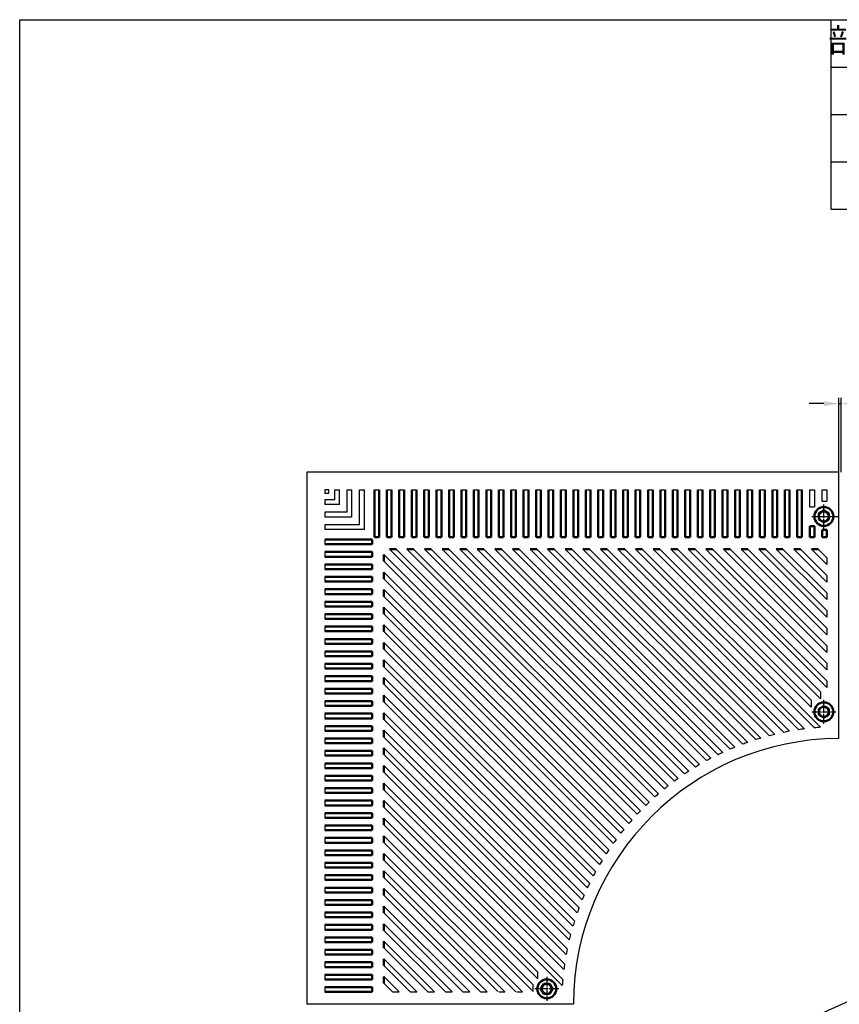
# Model space of a CAD drawing. Units: millimetres. Extents: x 255 to 3038, y 102 to 4102.
# Drawn here: x 255 to 1639, y 2439 to 4102 of the extents above; entities that cross this region are included whole.
import ezdxf
from ezdxf.enums import TextEntityAlignment as Align

# ---------------------------------------------------------------- set-up
doc = ezdxf.new("R2010")
doc.units = ezdxf.units.MM
doc.linetypes.add('AM_ISO08W050', pattern=[18, 12, -1.5, 3, -1.5])
doc.linetypes.add('GEN7A', pattern=[6.875, 5, -0.625, 0.625, -0.625])
for name, color, linetype in [('1', 7, 'Continuous'), ('5', 3, 'Continuous'), ('7A', 4, 'GEN7A'), ('RAHM2', 1, 'Continuous')]:
    doc.layers.add(name, color=color, linetype=linetype)
doc.layers.add('AM_2', color=5, linetype='Continuous', lineweight=50)
doc.layers.add('AM_7', color=4, linetype='AM_ISO08W050', lineweight=25)
doc.styles.get("Standard").update_dxf_attribs({"font": 'ISOCP.SHX', "bigfont": 'EXTFONT.SHX'})
doc.dimstyles.new('GEN-ISO', dxfattribs={"dimtxt": 3.5, "dimasz": 2.5, "dimexe": 1, "dimexo": 1, "dimgap": 1.5, "dimtad": 1, "dimdsep": 46, "dimtxsty": 'STANDARD', "dimcen": 0, "dimclrd": 256, "dimclre": 256, "dimclrt": 2, "dimadec": 0, "dimazin": 0, "dimtp": 0.1, "dimtm": 0.1, "dimtfac": 0.71, "dimtdec": 3, "dimtmove": 0, "dimatfit": 3, "dimfxl": 1, "dimtzin": 0, "dimarcsym": 0})
doc.dimstyles.new('GEN-ISO$3', dxfattribs={"dimtxt": 3.5, "dimasz": 2.5, "dimexe": 1, "dimexo": 1, "dimgap": 1.5, "dimtad": 1, "dimtoh": 1, "dimdsep": 46, "dimtxsty": 'STANDARD', "dimcen": 0, "dimclrd": 256, "dimclre": 256, "dimclrt": 2, "dimadec": 0, "dimazin": 0, "dimtp": 0.1, "dimtm": 0.1, "dimtfac": 0.71, "dimtdec": 3, "dimtofl": 0, "dimtmove": 0, "dimatfit": 0, "dimfxl": 1, "dimtzin": 0, "dimarcsym": 0})

# ---------------------------------------------------------------- blocks, each defined once
blk = doc.blocks.new('*D28')
at = {"layer": '5', "lineweight": -2}
blk.add_line((1252.4, 2264.3), (2027.9, 2612.4), dxfattribs=at)
at = {"layer": '5'}
for points in [[(2026.2, 2616.2), (2029.6, 2608.6), (2050.7, 2622.6)], [(1250.7, 2268.1), (1254.1, 2260.5), (1229.6, 2254.1)]]:
    blk.add_solid(points, dxfattribs=at)
at = {"layer": 'DEFPOINTS', "color": 0}
for p in [(2050.7, 2622.6), (1229.6, 2254.1)]:
    blk.add_point(p, dxfattribs=at)
at = {"layer": '5', "color": 2, "insert": (1726.2, 2512.5), "char_height": 35, "attachment_point": 5, "rotation": 24.1728}
blk.add_mtext('%%c900', dxfattribs=at)
blk = doc.blocks.new('*D25')
at = {"layer": '1', "color": 3, "linetype": 'Continuous', "lineweight": -2}
for p, q in [((1638.2, 3338.3), (1638.2, 3463.9)), ((1642.2, 3338.3), (1642.2, 3463.9)), ((1613.2, 3453.9), (1588.2, 3453.9)), ((1638.2, 3453.9), (1642.2, 3453.9)), ((1667.2, 3453.9), (1739.7, 3453.9))]:
    blk.add_line(p, q, dxfattribs=at)
at = {"layer": '1', "color": 3, "linetype": 'Continuous'}
for points in [[(1613.2, 3458.1), (1613.2, 3449.7), (1638.2, 3453.9)], [(1667.2, 3458.1), (1667.2, 3449.7), (1642.2, 3453.9)]]:
    blk.add_solid(points, dxfattribs=at)
at = {"layer": 'DEFPOINTS', "color": 0, "linetype": 'Continuous'}
for p in [(1642.2, 3453.9), (1638.2, 3328.3), (1642.2, 3328.3)]:
    blk.add_point(p, dxfattribs=at)
at = {"layer": '1', "color": 2, "linetype": 'Continuous', "insert": (1715.9, 3486.4), "char_height": 35, "attachment_point": 5}
blk.add_mtext('4', dxfattribs=at)

msp = doc.modelspace()

# ---------------------------------------------------------------- linework, layer by layer
for points in [[(740.164, 3338.322), (740.164, 2440.322)], [(1638.164, 3338.322), (740.164, 3338.322)]]:
    msp.add_lwpolyline(points)
at = {"layer": '1', "color": 7, "linetype": 'Continuous'}
for p, q in [((1638.164, 2888.318), (1638.164, 3338.322)), ((777.164, 3308.322), (770.164, 3308.322)), ((770.164, 3308.322), (770.164, 3302.322)), ((777.164, 3302.322), (770.164, 3302.322)), ((777.164, 3302.322), (777.164, 3308.322)), ((787.164, 3308.322), (795.164, 3308.322)), ((787.164, 3291.322), (787.164, 3308.322)), ((795.164, 3283.322), (795.164, 3308.322)), ((808.164, 3308.322), (816.164, 3308.322)), ((808.164, 3270.322), (808.164, 3308.322)), ((816.164, 3262.322), (816.164, 3308.322)), ((829.164, 3308.322), (837.164, 3308.322)), ((829.164, 3249.322), (829.164, 3308.322)), ((837.164, 3241.322), (837.164, 3308.322)), ((854.164, 3308.322), (862.164, 3308.322)), ((875.164, 3308.322), (883.164, 3308.322)), ((896.164, 3308.322), (904.164, 3308.322)), ((917.164, 3308.322), (925.164, 3308.322)), ((938.164, 3308.322), (946.164, 3308.322)), ((959.164, 3308.322), (967.164, 3308.322)), ((980.164, 3308.322), (988.164, 3308.322)), ((1001.164, 3308.322), (1009.164, 3308.322)), ((1022.164, 3308.322), (1030.164, 3308.322)), ((1043.164, 3308.322), (1051.164, 3308.322)), ((1064.164, 3308.322), (1072.164, 3308.322)), ((1085.164, 3308.322), (1093.164, 3308.322)), ((1106.164, 3308.322), (1114.164, 3308.322)), ((1127.164, 3308.322), (1135.164, 3308.322)), ((1148.164, 3308.322), (1156.164, 3308.322)), ((1169.164, 3308.322), (1177.164, 3308.322)), ((1190.164, 3308.322), (1198.164, 3308.322)), ((1211.164, 3308.322), (1219.164, 3308.322)), ((1232.164, 3308.322), (1240.164, 3308.322)), ((1253.164, 3308.322), (1261.164, 3308.322)), ((1274.164, 3308.322), (1282.164, 3308.322)), ((1295.164, 3308.322), (1303.164, 3308.322)), ((1316.164, 3308.322), (1324.164, 3308.322)), ((1337.164, 3308.322), (1345.164, 3308.322)), ((1358.164, 3308.322), (1366.164, 3308.322)), ((1379.164, 3308.322), (1387.164, 3308.322)), ((1400.164, 3308.322), (1408.164, 3308.322)), ((1421.164, 3308.322), (1429.164, 3308.322)), ((1442.164, 3308.322), (1450.164, 3308.322)), ((1463.164, 3308.322), (1471.164, 3308.322)), ((1484.164, 3308.322), (1492.164, 3308.322)), ((1505.164, 3308.322), (1513.164, 3308.322)), ((1526.164, 3308.322), (1534.164, 3308.322)), ((1547.164, 3308.322), (1555.164, 3308.322)), ((1568.164, 3308.322), (1576.164, 3308.322)), ((1589.164, 3308.322), (1597.164, 3308.322)), ((1589.164, 3279.838), (1589.164, 3308.322)), ((1597.164, 3308.322), (1597.164, 3279.838)), ((1610.164, 3308.322), (1618.164, 3308.322)), ((1610.164, 3289.028), (1610.164, 3308.322)), ((1618.164, 3308.322), (1618.164, 3289.028)), ((787.164, 3291.322), (770.164, 3291.322)), ((770.164, 3291.322), (770.164, 3283.322)), ((795.164, 3283.322), (770.164, 3283.322)), ((1589.164, 3279.838), (1597.164, 3279.838)), ((1610.164, 3289.028), (1618.164, 3289.028)), ((808.164, 3270.322), (770.164, 3270.322)), ((770.164, 3270.322), (770.164, 3262.322)), ((816.164, 3262.322), (770.164, 3262.322)), ((829.164, 3249.322), (770.164, 3249.322)), ((770.164, 3249.322), (770.164, 3241.322)), ((837.164, 3241.322), (770.164, 3241.322)), ((770.164, 3224.322), (770.164, 3216.322)), ((770.164, 3203.322), (770.164, 3195.322)), ((1303.259, 2766.035), (870.164, 3199.13)), ((1312.452, 2775.227), (879.356, 3208.322)), ((890.67, 3208.322), (1318.235, 2780.757)), ((1327.838, 2789.539), (909.055, 3208.322)), ((920.368, 3208.322), (1333.875, 2794.816)), ((1343.893, 2803.183), (938.753, 3208.322)), ((950.067, 3208.322), (1350.185, 2808.204)), ((1360.621, 2816.153), (968.452, 3208.322)), ((979.765, 3208.322), (1367.174, 2820.914)), ((1378.036, 2828.437), (998.15, 3208.322)), ((1009.464, 3208.322), (1384.854, 2832.932)), ((1396.154, 2840.018), (1027.849, 3208.322)), ((1039.162, 3208.322), (1403.245, 2844.24)), ((1414.995, 2850.874), (1057.547, 3208.322)), ((1068.861, 3208.322), (1422.369, 2854.814)), ((1434.589, 2860.979), (1087.246, 3208.322)), ((1098.559, 3208.322), (1442.258, 2864.624)), ((1454.969, 2870.298), (1116.944, 3208.322)), ((1128.258, 3208.322), (1462.948, 2873.632)), ((1476.178, 2878.787), (1146.643, 3208.322)), ((1157.956, 3208.322), (1484.487, 2881.791)), ((1498.271, 2886.392), (1176.341, 3208.322)), ((1187.655, 3208.322), (1506.934, 2889.044)), ((1521.315, 2893.047), (1206.04, 3208.322)), ((1217.353, 3208.322), (1530.36, 2895.316)), ((1545.392, 2898.668), (1235.738, 3208.322)), ((1247.052, 3208.322), (1554.858, 2900.516)), ((1570.611, 2903.148), (1265.437, 3208.322)), ((1276.75, 3208.322), (1580.547, 2904.526)), ((1597.111, 2906.346), (1295.135, 3208.322)), ((1306.449, 3208.322), (1607.58, 2907.192)), ((1591.665, 2941.491), (1324.834, 3208.322)), ((1336.147, 3208.322), (1591.665, 2952.805)), ((1607.297, 2955.557), (1354.532, 3208.322)), ((1365.846, 3208.322), (1607.297, 2966.871)), ((1618.164, 2974.389), (1384.231, 3208.322)), ((1395.544, 3208.322), (1618.164, 2985.703)), ((1618.164, 3004.088), (1413.929, 3208.322)), ((1425.243, 3208.322), (1618.164, 3015.401)), ((1618.164, 3033.786), (1443.627, 3208.322)), ((1454.941, 3208.322), (1618.164, 3045.1)), ((1618.164, 3063.484), (1473.326, 3208.322)), ((1484.64, 3208.322), (1618.164, 3074.798)), ((1618.164, 3093.183), (1503.024, 3208.322)), ((1514.338, 3208.322), (1618.164, 3104.497)), ((1618.164, 3122.881), (1532.723, 3208.322)), ((1544.037, 3208.322), (1618.164, 3134.195)), ((1618.164, 3152.58), (1562.421, 3208.322)), ((1573.735, 3208.322), (1618.164, 3163.894)), ((1618.164, 3182.278), (1592.12, 3208.322)), ((1603.434, 3208.322), (1618.164, 3193.592)), ((1618.164, 3193.592), (1618.164, 3182.278)), ((770.164, 3182.322), (770.164, 3174.322)), ((870.164, 3187.816), (1297.729, 2760.251)), ((770.164, 3161.322), (770.164, 3153.322)), ((1288.948, 2750.648), (870.164, 3169.432)), ((1618.164, 3163.894), (1618.164, 3152.58)), ((870.164, 3158.118), (1283.671, 2744.611)), ((770.164, 3140.322), (770.164, 3132.322)), ((1275.303, 2734.594), (870.164, 3139.733)), ((870.164, 3128.419), (1270.282, 2728.301)), ((1618.164, 3134.195), (1618.164, 3122.881)), ((770.164, 3119.322), (770.164, 3111.322)), ((1262.333, 2717.865), (870.164, 3110.035)), ((770.164, 3098.322), (770.164, 3090.322)), ((870.164, 3098.721), (1257.572, 2711.313)), ((1618.164, 3104.497), (1618.164, 3093.183)), ((770.164, 3077.322), (770.164, 3069.322)), ((1250.05, 2700.45), (870.164, 3080.336)), ((870.164, 3069.022), (1245.554, 2693.632)), ((1618.164, 3074.798), (1618.164, 3063.484)), ((770.164, 3056.322), (770.164, 3048.322)), ((1238.469, 2682.333), (870.164, 3050.638)), ((1618.164, 3045.1), (1618.164, 3033.786)), ((770.164, 3035.322), (770.164, 3027.322)), ((870.164, 3039.324), (1234.246, 2675.242)), ((770.164, 3014.322), (770.164, 3006.322)), ((1227.612, 2663.491), (870.164, 3020.939)), ((1618.164, 3015.401), (1618.164, 3004.088)), ((870.164, 3009.625), (1223.672, 2656.117)), ((770.164, 2993.322), (770.164, 2985.322)), ((1217.507, 2643.898), (870.164, 2991.241)), ((870.164, 2979.927), (1213.862, 2636.229)), ((1618.164, 2985.703), (1618.164, 2974.389)), ((770.164, 2972.322), (770.164, 2964.322)), ((1208.188, 2623.518), (870.164, 2961.542)), ((1607.297, 2966.871), (1607.297, 2955.557)), ((770.164, 2951.322), (770.164, 2943.322)), ((870.164, 2950.228), (1204.854, 2615.538)), ((1591.665, 2952.805), (1591.665, 2941.491)), ((770.164, 2930.322), (770.164, 2922.322)), ((1199.7, 2602.308), (870.164, 2931.844)), ((870.164, 2920.53), (1196.695, 2593.999)), ((770.164, 2909.322), (770.164, 2901.322)), ((1192.094, 2580.215), (870.164, 2902.145)), ((770.164, 2888.322), (770.164, 2880.322)), ((870.164, 2890.831), (1189.443, 2571.553)), ((770.164, 2867.322), (770.164, 2859.322)), ((1185.439, 2557.172), (870.164, 2872.447)), ((870.164, 2861.133), (1183.17, 2548.126)), ((770.164, 2846.322), (770.164, 2838.322)), ((1179.818, 2533.094), (870.164, 2842.748)), ((870.164, 2831.434), (1177.97, 2523.628)), ((770.164, 2825.322), (770.164, 2817.322)), ((1175.339, 2507.875), (870.164, 2813.05)), ((770.164, 2804.322), (770.164, 2796.322)), ((870.164, 2801.736), (1173.96, 2497.94)), ((770.164, 2783.322), (770.164, 2775.322)), ((1172.14, 2481.375), (870.164, 2783.351)), ((770.164, 2762.322), (770.164, 2754.322)), ((870.164, 2772.038), (1171.295, 2470.907)), ((1129.942, 2493.875), (870.164, 2753.653)), ((770.164, 2741.322), (770.164, 2733.322)), ((870.164, 2742.339), (1129.942, 2482.561)), ((770.164, 2720.322), (770.164, 2712.322)), ((1121.982, 2472.136), (870.164, 2723.954)), ((870.164, 2712.641), (1121.982, 2460.822)), ((770.164, 2699.322), (770.164, 2691.322)), ((1104.097, 2460.322), (870.164, 2694.256)), ((770.164, 2678.322), (770.164, 2670.322)), ((870.164, 2682.942), (1092.784, 2460.322)), ((1074.399, 2460.322), (870.164, 2664.557)), ((770.164, 2657.322), (770.164, 2649.322)), ((870.164, 2653.244), (1063.085, 2460.322)), ((770.164, 2636.322), (770.164, 2628.322)), ((1044.7, 2460.322), (870.164, 2634.859)), ((770.164, 2615.322), (770.164, 2607.322)), ((870.164, 2623.545), (1033.387, 2460.322)), ((1015.002, 2460.322), (870.164, 2605.16)), ((770.164, 2594.322), (770.164, 2586.322)), ((870.164, 2593.847), (1003.688, 2460.322)), ((770.164, 2573.322), (770.164, 2565.322)), ((985.303, 2460.322), (870.164, 2575.462)), ((870.164, 2564.148), (973.99, 2460.322)), ((770.164, 2552.322), (770.164, 2544.322)), ((955.605, 2460.322), (870.164, 2545.763)), ((770.164, 2531.322), (770.164, 2523.322)), ((870.164, 2534.45), (944.291, 2460.322)), ((925.906, 2460.322), (870.164, 2516.065)), ((770.164, 2510.322), (770.164, 2502.322)), ((870.164, 2504.751), (914.593, 2460.322)), ((770.164, 2489.322), (770.164, 2481.322)), ((896.208, 2460.322), (870.164, 2486.366)), ((1129.942, 2482.561), (1129.942, 2493.875)), ((770.164, 2468.322), (770.164, 2460.322)), ((870.164, 2475.053), (884.894, 2460.322)), ((1121.982, 2460.822), (1121.982, 2472.136)), ((884.894, 2460.322), (896.208, 2460.322)), ((914.593, 2460.322), (925.906, 2460.322)), ((944.291, 2460.322), (955.605, 2460.322)), ((973.99, 2460.322), (985.303, 2460.322)), ((1003.688, 2460.322), (1015.002, 2460.322)), ((1033.387, 2460.322), (1044.7, 2460.322)), ((1064.742, 2460.322), (1074.399, 2460.322)), ((1094.44, 2460.322), (1104.097, 2460.322)), ((740.164, 2440.322), (1190.168, 2440.322))]:
    msp.add_line(p, q, dxfattribs=at)
for radius, start, end in [(470, 103.510626, 104.64746), (470, 100.45723, 101.632987), (470, 97.28732, 98.510116), (470, 93.975402, 95.25576), (450, 90.254649, 179.745351), (470, 109.343254, 110.420374), (470, 106.467344, 107.571697), (470, 114.902604, 115.937719), (470, 112.151371, 113.20563), (470, 120.270536, 121.276651), (470, 117.606282, 118.625475), (470, 122.902584, 123.898177), (470, 125.508945, 126.496354), (470, 130.668215, 131.645672), (470, 128.095618, 129.077019), (470, 133.232084, 134.207586), (470, 135.792414, 136.767916), (470, 138.354328, 139.331785), (470, 140.922981, 141.904382), (470, 143.503646, 144.491055), (470, 146.101823, 147.097416), (470, 148.723349, 149.729464), (470, 151.374525, 152.393718), (470, 154.062281, 155.097396), (470, 156.79437, 157.848629), (470, 159.579626, 160.656746), (470, 162.428303, 163.532656), (470, 165.35254, 166.489374), (470, 168.367013, 169.54277), (470, 171.489884, 172.71268), (470, 174.74424, 176.024598)]:
    msp.add_arc((1640.164, 2438.322), radius, start, end, dxfattribs=at)
at = {"layer": '7A'}
msp.add_line((1595.443, 3263.316), (1637.406, 3263.316), dxfattribs=at)
at = {"layer": 'AM_2'}
for p, q in [((854.164, 3228.322), (854.164, 3308.322)), ((862.164, 3308.322), (862.164, 3228.322)), ((875.164, 3228.322), (875.164, 3308.322)), ((883.164, 3308.322), (883.164, 3228.322)), ((896.164, 3228.322), (896.164, 3308.322)), ((904.164, 3308.322), (904.164, 3228.322)), ((917.164, 3228.322), (917.164, 3308.322)), ((925.164, 3308.322), (925.164, 3228.322)), ((938.164, 3228.322), (938.164, 3308.322)), ((946.164, 3308.322), (946.164, 3228.322)), ((959.164, 3228.322), (959.164, 3308.322)), ((967.164, 3308.322), (967.164, 3228.322)), ((980.164, 3228.322), (980.164, 3308.322)), ((988.164, 3308.322), (988.164, 3228.322)), ((1001.164, 3228.322), (1001.164, 3308.322)), ((1009.164, 3308.322), (1009.164, 3228.322)), ((1022.164, 3228.322), (1022.164, 3308.322)), ((1030.164, 3308.322), (1030.164, 3228.322)), ((1043.164, 3228.322), (1043.164, 3308.322)), ((1051.164, 3308.322), (1051.164, 3228.322)), ((1064.164, 3228.322), (1064.164, 3308.322)), ((1072.164, 3308.322), (1072.164, 3228.322)), ((1085.164, 3228.322), (1085.164, 3308.322)), ((1093.164, 3308.322), (1093.164, 3228.322)), ((1106.164, 3228.322), (1106.164, 3308.322)), ((1114.164, 3308.322), (1114.164, 3228.322)), ((1127.164, 3228.322), (1127.164, 3308.322)), ((1135.164, 3308.322), (1135.164, 3228.322)), ((1148.164, 3228.322), (1148.164, 3308.322)), ((1156.164, 3308.322), (1156.164, 3228.322)), ((1169.164, 3228.322), (1169.164, 3308.322)), ((1177.164, 3308.322), (1177.164, 3228.322)), ((1190.164, 3228.322), (1190.164, 3308.322)), ((1198.164, 3308.322), (1198.164, 3228.322)), ((1211.164, 3228.322), (1211.164, 3308.322)), ((1219.164, 3308.322), (1219.164, 3228.322)), ((1232.164, 3228.322), (1232.164, 3308.322)), ((1240.164, 3308.322), (1240.164, 3228.322)), ((1253.164, 3228.322), (1253.164, 3308.322)), ((1261.164, 3308.322), (1261.164, 3228.322)), ((1274.164, 3228.322), (1274.164, 3308.322)), ((1282.164, 3308.322), (1282.164, 3228.322)), ((1295.164, 3228.322), (1295.164, 3308.322)), ((1303.164, 3308.322), (1303.164, 3228.322)), ((1316.164, 3228.322), (1316.164, 3308.322)), ((1324.164, 3308.322), (1324.164, 3228.322)), ((1337.164, 3228.322), (1337.164, 3308.322)), ((1345.164, 3308.322), (1345.164, 3228.322)), ((1358.164, 3228.322), (1358.164, 3308.322)), ((1366.164, 3308.322), (1366.164, 3228.322)), ((1379.164, 3228.322), (1379.164, 3308.322)), ((1387.164, 3308.322), (1387.164, 3228.322)), ((1400.164, 3228.322), (1400.164, 3308.322)), ((1408.164, 3308.322), (1408.164, 3228.322)), ((1421.164, 3228.322), (1421.164, 3308.322)), ((1429.164, 3308.322), (1429.164, 3228.322)), ((1442.164, 3228.322), (1442.164, 3308.322)), ((1450.164, 3308.322), (1450.164, 3228.322)), ((1463.164, 3228.322), (1463.164, 3308.322)), ((1471.164, 3308.322), (1471.164, 3228.322)), ((1484.164, 3228.322), (1484.164, 3308.322)), ((1492.164, 3308.322), (1492.164, 3228.322)), ((1505.164, 3228.322), (1505.164, 3308.322)), ((1513.164, 3308.322), (1513.164, 3228.322)), ((1526.164, 3228.322), (1526.164, 3308.322)), ((1534.164, 3308.322), (1534.164, 3228.322)), ((1547.164, 3228.322), (1547.164, 3308.322)), ((1555.164, 3308.322), (1555.164, 3228.322)), ((1568.164, 3228.322), (1568.164, 3308.322)), ((1576.164, 3308.322), (1576.164, 3228.322)), ((1613.164, 3273.131), (1604.664, 3268.223)), ((1604.664, 3268.223), (1604.664, 3258.408)), ((1621.664, 3268.223), (1613.164, 3273.131)), ((1621.664, 3258.408), (1621.664, 3268.223)), ((1589.164, 3246.793), (1589.164, 3228.322)), ((1589.164, 3246.793), (1597.164, 3246.793)), ((1597.164, 3228.322), (1597.164, 3246.793)), ((1604.664, 3258.408), (1613.164, 3253.501)), ((1613.164, 3253.501), (1621.664, 3258.408)), ((854.164, 3228.322), (862.164, 3228.322)), ((875.164, 3228.322), (883.164, 3228.322)), ((896.164, 3228.322), (904.164, 3228.322)), ((917.164, 3228.322), (925.164, 3228.322)), ((938.164, 3228.322), (946.164, 3228.322)), ((959.164, 3228.322), (967.164, 3228.322)), ((980.164, 3228.322), (988.164, 3228.322)), ((1001.164, 3228.322), (1009.164, 3228.322)), ((1022.164, 3228.322), (1030.164, 3228.322)), ((1043.164, 3228.322), (1051.164, 3228.322)), ((1064.164, 3228.322), (1072.164, 3228.322)), ((1085.164, 3228.322), (1093.164, 3228.322)), ((1106.164, 3228.322), (1114.164, 3228.322)), ((1127.164, 3228.322), (1135.164, 3228.322)), ((1148.164, 3228.322), (1156.164, 3228.322)), ((1169.164, 3228.322), (1177.164, 3228.322)), ((1190.164, 3228.322), (1198.164, 3228.322)), ((1211.164, 3228.322), (1219.164, 3228.322)), ((1232.164, 3228.322), (1240.164, 3228.322)), ((1253.164, 3228.322), (1261.164, 3228.322)), ((1274.164, 3228.322), (1282.164, 3228.322)), ((1295.164, 3228.322), (1303.164, 3228.322)), ((1316.164, 3228.322), (1324.164, 3228.322)), ((1337.164, 3228.322), (1345.164, 3228.322)), ((1358.164, 3228.322), (1366.164, 3228.322)), ((1379.164, 3228.322), (1387.164, 3228.322)), ((1400.164, 3228.322), (1408.164, 3228.322)), ((1421.164, 3228.322), (1429.164, 3228.322)), ((1442.164, 3228.322), (1450.164, 3228.322)), ((1463.164, 3228.322), (1471.164, 3228.322)), ((1484.164, 3228.322), (1492.164, 3228.322)), ((1505.164, 3228.322), (1513.164, 3228.322)), ((1526.164, 3228.322), (1534.164, 3228.322)), ((1547.164, 3228.322), (1555.164, 3228.322)), ((1568.164, 3228.322), (1576.164, 3228.322)), ((1589.164, 3228.322), (1597.164, 3228.322)), ((1610.164, 3240.512), (1610.164, 3228.322)), ((1610.164, 3240.512), (1618.164, 3240.512)), ((1610.164, 3228.322), (1618.164, 3228.322)), ((1618.164, 3228.322), (1618.164, 3240.512)), ((850.164, 3224.322), (770.164, 3224.322)), ((770.164, 3216.322), (850.164, 3216.322)), ((850.164, 3224.322), (850.164, 3216.322)), ((850.164, 3203.322), (770.164, 3203.322)), ((770.164, 3195.322), (850.164, 3195.322)), ((850.164, 3203.322), (850.164, 3195.322)), ((870.164, 3187.816), (870.164, 3199.13)), ((879.356, 3208.322), (890.67, 3208.322)), ((909.055, 3208.322), (920.368, 3208.322)), ((938.753, 3208.322), (950.067, 3208.322)), ((968.452, 3208.322), (979.765, 3208.322)), ((998.15, 3208.322), (1009.464, 3208.322)), ((1027.849, 3208.322), (1039.162, 3208.322)), ((1057.547, 3208.322), (1068.861, 3208.322)), ((1087.246, 3208.322), (1098.559, 3208.322)), ((1116.944, 3208.322), (1128.258, 3208.322)), ((1146.643, 3208.322), (1157.956, 3208.322)), ((1176.341, 3208.322), (1187.655, 3208.322)), ((1206.04, 3208.322), (1217.353, 3208.322)), ((1235.738, 3208.322), (1247.052, 3208.322)), ((1265.437, 3208.322), (1276.75, 3208.322)), ((1295.135, 3208.322), (1306.449, 3208.322)), ((1324.834, 3208.322), (1336.147, 3208.322)), ((1354.532, 3208.322), (1365.846, 3208.322)), ((1384.231, 3208.322), (1395.544, 3208.322)), ((1413.929, 3208.322), (1425.243, 3208.322)), ((1443.627, 3208.322), (1454.941, 3208.322)), ((1473.326, 3208.322), (1484.64, 3208.322)), ((1503.024, 3208.322), (1514.338, 3208.322)), ((1532.723, 3208.322), (1544.037, 3208.322)), ((1562.421, 3208.322), (1573.735, 3208.322)), ((1592.12, 3208.322), (1603.434, 3208.322)), ((850.164, 3182.322), (770.164, 3182.322)), ((850.164, 3182.322), (850.164, 3174.322)), ((770.164, 3174.322), (850.164, 3174.322)), ((850.164, 3161.322), (770.164, 3161.322)), ((850.164, 3161.322), (850.164, 3153.322)), ((870.164, 3158.118), (870.164, 3169.432)), ((770.164, 3153.322), (850.164, 3153.322)), ((850.164, 3140.322), (770.164, 3140.322)), ((770.164, 3132.322), (850.164, 3132.322)), ((850.164, 3140.322), (850.164, 3132.322)), ((870.164, 3128.419), (870.164, 3139.733)), ((850.164, 3119.322), (770.164, 3119.322)), ((770.164, 3111.322), (850.164, 3111.322)), ((850.164, 3119.322), (850.164, 3111.322)), ((870.164, 3098.721), (870.164, 3110.035)), ((850.164, 3098.322), (770.164, 3098.322)), ((850.164, 3098.322), (850.164, 3090.322)), ((770.164, 3090.322), (850.164, 3090.322)), ((850.164, 3077.322), (770.164, 3077.322)), ((850.164, 3077.322), (850.164, 3069.322)), ((870.164, 3069.022), (870.164, 3080.336)), ((770.164, 3069.322), (850.164, 3069.322)), ((850.164, 3056.322), (770.164, 3056.322)), ((770.164, 3048.322), (850.164, 3048.322)), ((850.164, 3056.322), (850.164, 3048.322)), ((870.164, 3039.324), (870.164, 3050.638)), ((850.164, 3035.322), (770.164, 3035.322)), ((770.164, 3027.322), (850.164, 3027.322)), ((850.164, 3035.322), (850.164, 3027.322)), ((850.164, 3014.322), (770.164, 3014.322)), ((850.164, 3014.322), (850.164, 3006.322)), ((870.164, 3009.625), (870.164, 3020.939)), ((770.164, 3006.322), (850.164, 3006.322)), ((850.164, 2993.322), (770.164, 2993.322)), ((770.164, 2985.322), (850.164, 2985.322)), ((850.164, 2993.322), (850.164, 2985.322)), ((870.164, 2979.927), (870.164, 2991.241)), ((850.164, 2972.322), (770.164, 2972.322)), ((770.164, 2964.322), (850.164, 2964.322)), ((850.164, 2972.322), (850.164, 2964.322)), ((870.164, 2950.228), (870.164, 2961.542)), ((850.164, 2951.322), (770.164, 2951.322)), ((850.164, 2951.322), (850.164, 2943.322)), ((770.164, 2943.322), (850.164, 2943.322)), ((850.164, 2930.322), (770.164, 2930.322)), ((850.164, 2930.322), (850.164, 2922.322)), ((870.164, 2920.53), (870.164, 2931.844)), ((1613.164, 2943.133), (1604.664, 2938.225)), ((1604.664, 2938.225), (1604.664, 2928.41)), ((1604.664, 2928.41), (1613.164, 2923.503)), ((1621.664, 2938.225), (1613.164, 2943.133)), ((1613.164, 2923.503), (1621.664, 2928.41)), ((1621.664, 2928.41), (1621.664, 2938.225)), ((770.164, 2922.322), (850.164, 2922.322)), ((850.164, 2909.322), (770.164, 2909.322)), ((770.164, 2901.322), (850.164, 2901.322)), ((850.164, 2909.322), (850.164, 2901.322)), ((870.164, 2890.831), (870.164, 2902.145)), ((850.164, 2888.322), (770.164, 2888.322)), ((770.164, 2880.322), (850.164, 2880.322)), ((850.164, 2888.322), (850.164, 2880.322)), ((850.164, 2867.322), (770.164, 2867.322)), ((850.164, 2867.322), (850.164, 2859.322)), ((870.164, 2861.133), (870.164, 2872.447)), ((770.164, 2859.322), (850.164, 2859.322)), ((850.164, 2846.322), (770.164, 2846.322)), ((850.164, 2846.322), (850.164, 2838.322)), ((770.164, 2838.322), (850.164, 2838.322)), ((870.164, 2831.434), (870.164, 2842.748)), ((850.164, 2825.322), (770.164, 2825.322)), ((770.164, 2817.322), (850.164, 2817.322)), ((850.164, 2825.322), (850.164, 2817.322)), ((870.164, 2801.736), (870.164, 2813.05)), ((850.164, 2804.322), (770.164, 2804.322)), ((770.164, 2796.322), (850.164, 2796.322)), ((850.164, 2804.322), (850.164, 2796.322)), ((850.164, 2783.322), (770.164, 2783.322)), ((850.164, 2783.322), (850.164, 2775.322)), ((870.164, 2772.038), (870.164, 2783.351)), ((770.164, 2775.322), (850.164, 2775.322)), ((850.164, 2762.322), (770.164, 2762.322)), ((850.164, 2762.322), (850.164, 2754.322)), ((770.164, 2754.322), (850.164, 2754.322)), ((870.164, 2742.339), (870.164, 2753.653)), ((850.164, 2741.322), (770.164, 2741.322)), ((770.164, 2733.322), (850.164, 2733.322)), ((850.164, 2741.322), (850.164, 2733.322)), ((850.164, 2720.322), (770.164, 2720.322)), ((770.164, 2712.322), (850.164, 2712.322)), ((850.164, 2720.322), (850.164, 2712.322)), ((870.164, 2712.641), (870.164, 2723.954)), ((850.164, 2699.322), (770.164, 2699.322)), ((850.164, 2699.322), (850.164, 2691.322)), ((870.164, 2682.942), (870.164, 2694.256)), ((770.164, 2691.322), (850.164, 2691.322)), ((850.164, 2678.322), (770.164, 2678.322)), ((850.164, 2678.322), (850.164, 2670.322)), ((770.164, 2670.322), (850.164, 2670.322)), ((870.164, 2653.244), (870.164, 2664.557)), ((850.164, 2657.322), (770.164, 2657.322)), ((770.164, 2649.322), (850.164, 2649.322)), ((850.164, 2657.322), (850.164, 2649.322)), ((850.164, 2636.322), (770.164, 2636.322)), ((770.164, 2628.322), (850.164, 2628.322)), ((850.164, 2636.322), (850.164, 2628.322)), ((870.164, 2623.545), (870.164, 2634.859)), ((850.164, 2615.322), (770.164, 2615.322)), ((850.164, 2615.322), (850.164, 2607.322)), ((770.164, 2607.322), (850.164, 2607.322)), ((870.164, 2593.847), (870.164, 2605.16)), ((850.164, 2594.322), (770.164, 2594.322)), ((770.164, 2586.322), (850.164, 2586.322)), ((850.164, 2594.322), (850.164, 2586.322)), ((850.164, 2573.322), (770.164, 2573.322)), ((770.164, 2565.322), (850.164, 2565.322)), ((850.164, 2573.322), (850.164, 2565.322)), ((870.164, 2564.148), (870.164, 2575.462)), ((850.164, 2552.322), (770.164, 2552.322)), ((850.164, 2552.322), (850.164, 2544.322)), ((870.164, 2534.45), (870.164, 2545.763)), ((770.164, 2544.322), (850.164, 2544.322)), ((850.164, 2531.322), (770.164, 2531.322)), ((850.164, 2531.322), (850.164, 2523.322)), ((770.164, 2523.322), (850.164, 2523.322)), ((870.164, 2504.751), (870.164, 2516.065)), ((850.164, 2510.322), (770.164, 2510.322)), ((770.164, 2502.322), (850.164, 2502.322)), ((850.164, 2510.322), (850.164, 2502.322)), ((850.164, 2489.322), (770.164, 2489.322)), ((770.164, 2481.322), (850.164, 2481.322)), ((850.164, 2489.322), (850.164, 2481.322)), ((870.164, 2475.053), (870.164, 2486.366)), ((850.164, 2468.322), (770.164, 2468.322)), ((850.164, 2468.322), (850.164, 2460.322)), ((1135.353, 2465.322), (1140.261, 2473.822)), ((1140.261, 2456.822), (1135.353, 2465.322)), ((1140.261, 2473.822), (1150.076, 2473.822)), ((1150.076, 2473.822), (1154.983, 2465.322)), ((1154.983, 2465.322), (1150.076, 2456.822)), ((770.164, 2460.322), (850.164, 2460.322)), ((1150.076, 2456.822), (1140.261, 2456.822))]:
    msp.add_line(p, q, dxfattribs=at)
for centre, radius in [((1613.164, 3263.316), 16), ((1613.164, 3263.316), 8.5), ((1613.164, 2933.318), 16), ((1613.164, 2933.318), 8.5), ((1145.168, 2465.322), 16), ((1145.168, 2465.322), 8.5)]:
    msp.add_circle(centre, radius, dxfattribs=at)
at = {"layer": 'AM_7'}
for p, q in [((1613.164, 3242.912), (1613.164, 3283.72)), ((1592.76, 3263.316), (1633.568, 3263.316)), ((1613.164, 2912.914), (1613.164, 2953.722)), ((1592.76, 2933.318), (1633.568, 2933.318)), ((1145.168, 2485.727), (1145.168, 2444.918)), ((1165.573, 2465.322), (1124.764, 2465.322))]:
    msp.add_line(p, q, dxfattribs=at)
at = {"layer": 'RAHM2'}
for p, q in [((255.164, 4102.434), (3025.164, 4102.434)), ((255.164, 102.434), (255.164, 4102.434)), ((1625.164, 3782.434), (1625.164, 4102.434)), ((1625.164, 4022.434), (3025.164, 4022.434)), ((1625.164, 3942.434), (3025.164, 3942.434)), ((1625.164, 3862.434), (3025.164, 3862.434)), ((1625.164, 3782.434), (3025.164, 3782.434))]:
    msp.add_line(p, q, dxfattribs=at)

# ---------------------------------------------------------------- texts
msp.add_text('部番', height=40).set_placement((1675.164, 4062.434), align=Align.MIDDLE)

# ---------------------------------------------------------------- dimensions: what is measured, and where the dimension line sits
at = {"layer": '1', "color": 3, "linetype": 'Continuous'}
dim = msp.add_linear_dim(base=(1642.164, 3453.89), p1=(1638.164, 3328.322), p2=(1642.164, 3328.322), dimstyle='GEN-ISO', override={"dimscale": 10, "dimdec": 0, "dimlfac": 1, "dimzin": 0, "dimpost": '<>', "dimclrd": 3, "dimclre": 3, "dimclrt": 2}, dxfattribs=at)
dim.commit()
dim.dimension.update_dxf_attribs({"geometry": '*D25', "text_midpoint": (1715.914, 3486.39)})
at = {"layer": '5'}
dim = msp.add_diameter_dim_2p(p1=(1229.622, 2254.052), p2=(2050.705, 2622.593), text='%%c<>', dimstyle='GEN-ISO$3', override={"dimscale": 10, "dimlfac": 1, "dimpost": '<>', "dimclrt": 2}, dxfattribs=at)
dim.commit()
dim.dimension.update_dxf_attribs({"geometry": '*D28', "text_midpoint": (1739.475, 2482.898), "dimtype": 163})

doc.saveas('drawing.dxf')
